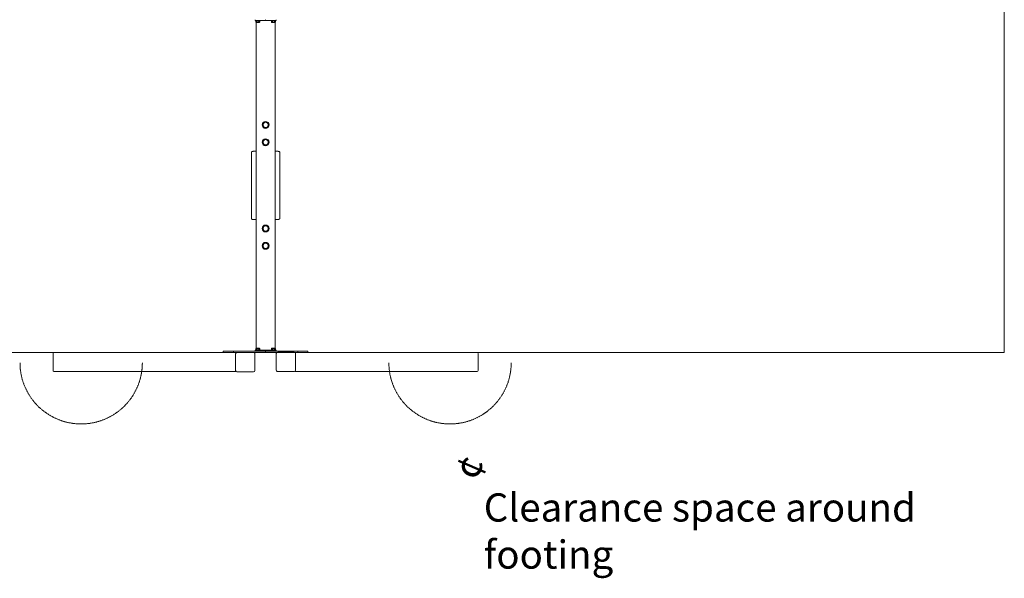
# Model space of a CAD drawing. Units: millimetres. Extents: x 2201 to 10051, y 588 to 6968.
# Drawn here: x 4820 to 10051, y 588 to 3555 of the extents above; entities that cross this region are included whole.
import ezdxf

# ---------------------------------------------------------------- set-up
doc = ezdxf.new("R2010")
doc.units = ezdxf.units.MM
doc.header["$LTSCALE"] = 30
doc.linetypes.add('DASHED_SPACE', pattern=[0.2067, 0.1654, -0.0413])
doc.layers.add('Fall Zone', color=5, linetype='Continuous', lineweight=20, true_color=0x0000ff)
doc.layers.add('Symbol (ISO)', color=7, linetype='Continuous', lineweight=25)
doc.layers.add('Visible (ISO)', color=7, linetype='Continuous', lineweight=18)
doc.styles.add('DEFAULT-ISO', font='tahoma.ttf')

msp = doc.modelspace()

# ---------------------------------------------------------------- linework, layer by layer
at = {"layer": 'Fall Zone', "color": 7}
for p, q in [((10051.4, 1787.3), (10051.4, 3613.3)), ((2201.4, 1787.3), (10051.4, 1787.3))]:
    msp.add_line(p, q, dxfattribs=at)
at = {"layer": 'Fall Zone', "color": 1, "true_color": 0xff0000}
for p, q in [((10051.4, 1787.3), (10051.4, 3613.3)), ((2201.4, 1787.3), (10051.4, 1787.3))]:
    msp.add_line(p, q, dxfattribs=at)
at = {"layer": 'Fall Zone', "linetype": 'DASHED_SPACE'}
for centre in [(5146.4, 1733.3), (7106.4, 1733.3)]:
    msp.add_arc(centre, 325, 180, 0, dxfattribs=at)
at = {"layer": 'Visible (ISO)'}
for p, q in [((6070.9, 3550.3), (6070.9, 3555.3)), ((6070.9, 3550.3), (6080.9, 3550.3)), ((6072.9, 3548.8), (6072.9, 3550.3)), ((6072.9, 3548.8), (6096.9, 3548.8)), ((6074.6, 3548.8), (6074.6, 3542.8)), ((6076.4, 1810), (6076.4, 3540.6)), ((6076.9, 3540.3), (6092.9, 3540.3)), ((6079.7, 3548.8), (6079.7, 3542.8)), ((6171.9, 3550.3), (6080.9, 3550.3)), ((6090, 3548.8), (6090, 3542.8)), ((6095.1, 3548.8), (6095.1, 3542.8)), ((6096.9, 3548.8), (6096.9, 3550.3)), ((6126.8, 3555.3), (6126.4, 3555.3)), ((6155.9, 3548.8), (6155.9, 3550.3)), ((6155.9, 3548.8), (6179.9, 3548.8)), ((6157.6, 3548.8), (6157.6, 3542.8)), ((6159.9, 3540.3), (6175.9, 3540.3)), ((6162.7, 3548.8), (6162.7, 3542.8)), ((6171.9, 3550.3), (6181.9, 3550.3)), ((6173, 3548.8), (6173, 3542.8)), ((6176.4, 1810), (6176.4, 3540.6)), ((6178.1, 3548.8), (6178.1, 3542.8)), ((6179.9, 3548.8), (6179.9, 3550.3)), ((6181.9, 3550.3), (6181.9, 3555.3)), ((6051.4, 2834.8), (6051.4, 2851.4)), ((6051.4, 2834.8), (6051.4, 2515.8)), ((6076.4, 2856.2), (6061.4, 2856.2)), ((6191.4, 2856.2), (6176.4, 2856.2)), ((6201.4, 2834.8), (6201.4, 2851.4)), ((6201.4, 2515.8), (6201.4, 2834.8)), ((6051.4, 2499.1), (6051.4, 2515.8)), ((6201.4, 2499.1), (6201.4, 2515.8)), ((6061.4, 2494.3), (6076.4, 2494.3)), ((6176.4, 2494.3), (6191.4, 2494.3)), ((4996.8, 1782.3), (4996.8, 1692.3)), ((5901.4, 1787.3), (5001.6, 1787.3)), ((5901.4, 1795.3), (5955.2, 1795.3)), ((5901.4, 1795.3), (5901.4, 1787.3)), ((5901.4, 1787.3), (5955.2, 1787.3)), ((5955.2, 1795.3), (5955.2, 1787.3)), ((5955.2, 1795.3), (6126.4, 1795.3)), ((5955.2, 1787.3), (5960.4, 1787.3)), ((5971.6, 1787.3), (5960.4, 1787.3)), ((5967, 1692.3), (5967, 1780.3)), ((5977.1, 1787.8), (5974.2, 1787.8)), ((6062.1, 1787.8), (5977.1, 1787.8)), ((6064.8, 1787.3), (6126.4, 1787.3)), ((6069.6, 1780.3), (6069.6, 1692.3)), ((6080.9, 1800.3), (6070.9, 1800.3)), ((6070.9, 1800.3), (6070.9, 1795.3)), ((6096.9, 1801.8), (6072.9, 1801.8)), ((6072.9, 1801.8), (6072.9, 1800.3)), ((6074.6, 1801.8), (6074.6, 1807.8)), ((6092.9, 1810.3), (6076.9, 1810.3)), ((6079.7, 1801.8), (6079.7, 1807.8)), ((6080.9, 1800.3), (6171.9, 1800.3)), ((6090, 1801.8), (6090, 1807.8)), ((6095.1, 1801.8), (6095.1, 1807.8)), ((6096.9, 1801.8), (6096.9, 1800.3)), ((6297.5, 1795.3), (6126.4, 1795.3)), ((6126.4, 1787.3), (6126.4, 1795.3)), ((6126.4, 1795.3), (6126.4, 1787.3)), ((6185, 1787.3), (6126.4, 1787.3)), ((6179.9, 1801.8), (6155.9, 1801.8)), ((6155.9, 1801.8), (6155.9, 1800.3)), ((6157.6, 1801.8), (6157.6, 1807.8)), ((6175.9, 1810.3), (6159.9, 1810.3)), ((6162.7, 1801.8), (6162.7, 1807.8)), ((6181.9, 1800.3), (6171.9, 1800.3)), ((6173, 1801.8), (6173, 1807.8)), ((6178.1, 1801.8), (6178.1, 1807.8)), ((6179.9, 1801.8), (6179.9, 1800.3)), ((6181.9, 1800.3), (6181.9, 1795.3)), ((6183.1, 1694.3), (6183.1, 1782.3)), ((6191, 1789.8), (6190.6, 1789.8)), ((6275.6, 1789.8), (6191, 1789.8)), ((6278.5, 1789.8), (6275.6, 1789.8)), ((6283.9, 1787.3), (6292.3, 1787.3)), ((6285.7, 1782.3), (6285.7, 1694.3)), ((6297.5, 1787.3), (6292.3, 1787.3)), ((6351.4, 1795.3), (6297.5, 1795.3)), ((6297.5, 1787.3), (6297.5, 1795.3)), ((6351.4, 1787.3), (6297.5, 1787.3)), ((6351.4, 1787.3), (6351.4, 1795.3)), ((6351.4, 1787.3), (7251.1, 1787.3)), ((7256, 1692.3), (7256, 1782.3)), ((5968.8, 1687.3), (5001.6, 1687.3)), ((5974.2, 1684.8), (5977.2, 1684.8)), ((5977.2, 1684.8), (6061.8, 1684.8)), ((6061.8, 1684.8), (6062.1, 1684.8)), ((6190.6, 1686.8), (6275.6, 1686.8)), ((6275.6, 1686.8), (6278.5, 1686.8)), ((6281.1, 1687.3), (7251.1, 1687.3))]:
    msp.add_line(p, q, dxfattribs=at)
for centre, radius in [((6126.4, 2996.3), 18.5), ((6126.4, 2996.3), 14.1), ((6126.4, 2996.3), 13.9), ((6126.4, 2904.3), 18.5), ((6126.4, 2904.3), 14.1), ((6126.4, 2904.3), 13.9), ((6126.4, 2446.3), 18.5), ((6126.4, 2446.3), 14.1), ((6126.4, 2446.3), 13.9), ((6126.4, 2354.3), 18.5), ((6126.4, 2354.3), 14.1), ((6126.4, 2354.3), 13.9)]:
    msp.add_circle(centre, radius, dxfattribs=at)
for centre, radius, start, end in [((6079.2, 3544.7), 5, 202.3331, 241.6413), ((6090.5, 3544.7), 5, 298.3587, 337.6669), ((6162.2, 3544.7), 5, 202.3331, 241.6413), ((6173.5, 3544.7), 5, 298.3587, 337.6669), ((6062.1, 1780.3), 7.5, 68.0132, 90), ((6062.1, 1780.3), 7.5, 0, 63.2387), ((6079.2, 1805.9), 5, 118.3587, 157.6669), ((6090.5, 1805.9), 5, 22.3331, 61.6413), ((6162.2, 1805.9), 5, 118.3587, 157.6669), ((6173.5, 1805.9), 5, 22.3331, 61.6413), ((6190.6, 1782.3), 7.5, 90, 180), ((6062.1, 1692.3), 7.5, 270, 0), ((6190.6, 1694.3), 7.5, 180, 243.2387), ((6190.6, 1694.3), 7.5, 248.0132, 270)]:
    msp.add_arc(centre, radius, start, end, dxfattribs=at)
for centre, major_axis, start_param, end_param in [((5001.6, 1782.3), (0, 5), 0, 1.570796), ((5974.2, 1780.3), (0, 7.5), 0, 1.570796), ((6064.3, 1782.3), (0, 5), 4.899958, 6.149573), ((6278.5, 1782.3), (0, 7.5), 4.712389, 6.283185), ((7251.1, 1782.3), (0, 5), 4.712389, 6.283185), ((5001.6, 1692.3), (0, -5), 4.712389, 6.283185), ((5974.2, 1692.3), (0, -7.5), 4.712389, 6.283185), ((6188.5, 1692.3), (0, -5), 4.899958, 6.149573), ((6278.5, 1694.3), (0, -7.5), 0, 1.570796), ((7251.1, 1692.3), (0, -5), 0, 1.570796)]:
    msp.add_ellipse(centre, major_axis=major_axis, ratio=0.965926, start_param=start_param, end_param=end_param, dxfattribs=at)
for points, knots in [([(6074.6, 3542.8), (6074.8, 3542.4), (6075, 3542.1), (6075.3, 3541.7), (6075.5, 3541.5), (6075.9, 3541.2), (6076.2, 3541.1), (6076.7, 3540.9), (6076.9, 3540.9), (6077.2, 3540.9), (6077.4, 3540.9), (6077.7, 3540.9), (6078.2, 3541.1), (6078.5, 3541.2), (6078.9, 3541.5), (6079, 3541.7), (6079.4, 3542.1), (6079.6, 3542.4), (6079.7, 3542.8)], [-0.53039, -0.53039, -0.53039, -0.53039, -0.393872, -0.393872, -0.287594, -0.287594, -0.143797, -0.143797, 0, 0, 0, 0.143797, 0.143797, 0.287594, 0.287594, 0.393872, 0.393872, 0.53039, 0.53039, 0.53039, 0.53039]), ([(6079.7, 3542.8), (6080, 3542.4), (6080.5, 3542.1), (6081.2, 3541.7), (6081.5, 3541.5), (6082.3, 3541.2), (6082.8, 3541.1), (6083.9, 3540.9), (6084.4, 3540.9), (6084.9, 3540.9), (6085.4, 3540.9), (6085.9, 3540.9), (6086.9, 3541.1), (6087.4, 3541.2), (6088.2, 3541.5), (6088.6, 3541.7), (6089.3, 3542.1), (6089.7, 3542.4), (6090, 3542.8)], [-0.53039, -0.53039, -0.53039, -0.53039, -0.393872, -0.393872, -0.287594, -0.287594, -0.143797, -0.143797, 0, 0, 0, 0.143797, 0.143797, 0.287594, 0.287594, 0.393872, 0.393872, 0.53039, 0.53039, 0.53039, 0.53039]), ([(6090, 3542.8), (6090.1, 3542.4), (6090.4, 3542.1), (6090.7, 3541.7), (6090.9, 3541.5), (6091.3, 3541.2), (6091.5, 3541.1), (6092.1, 3540.9), (6092.3, 3540.9), (6092.6, 3540.9), (6092.8, 3540.9), (6093.1, 3540.9), (6093.6, 3541.1), (6093.8, 3541.2), (6094.2, 3541.5), (6094.4, 3541.7), (6094.8, 3542.1), (6095, 3542.4), (6095.1, 3542.8)], [-0.53039, -0.53039, -0.53039, -0.53039, -0.393872, -0.393872, -0.287594, -0.287594, -0.143797, -0.143797, 0, 0, 0, 0.143797, 0.143797, 0.287594, 0.287594, 0.393872, 0.393872, 0.53039, 0.53039, 0.53039, 0.53039]), ([(6157.6, 3542.8), (6157.8, 3542.4), (6158, 3542.1), (6158.3, 3541.7), (6158.5, 3541.5), (6158.9, 3541.2), (6159.2, 3541.1), (6159.7, 3540.9), (6159.9, 3540.9), (6160.2, 3540.9), (6160.4, 3540.9), (6160.7, 3540.9), (6161.2, 3541.1), (6161.5, 3541.2), (6161.9, 3541.5), (6162, 3541.7), (6162.4, 3542.1), (6162.6, 3542.4), (6162.7, 3542.8)], [-0.53039, -0.53039, -0.53039, -0.53039, -0.393872, -0.393872, -0.287594, -0.287594, -0.143797, -0.143797, 0, 0, 0, 0.143797, 0.143797, 0.287594, 0.287594, 0.393872, 0.393872, 0.53039, 0.53039, 0.53039, 0.53039]), ([(6162.7, 3542.8), (6163, 3542.4), (6163.5, 3542.1), (6164.2, 3541.7), (6164.5, 3541.5), (6165.3, 3541.2), (6165.8, 3541.1), (6166.9, 3540.9), (6167.4, 3540.9), (6167.9, 3540.9), (6168.4, 3540.9), (6168.9, 3540.9), (6169.9, 3541.1), (6170.4, 3541.2), (6171.2, 3541.5), (6171.6, 3541.7), (6172.3, 3542.1), (6172.7, 3542.4), (6173, 3542.8)], [-0.53039, -0.53039, -0.53039, -0.53039, -0.393872, -0.393872, -0.287594, -0.287594, -0.143797, -0.143797, 0, 0, 0, 0.143797, 0.143797, 0.287594, 0.287594, 0.393872, 0.393872, 0.53039, 0.53039, 0.53039, 0.53039]), ([(6173, 3542.8), (6173.1, 3542.4), (6173.4, 3542.1), (6173.7, 3541.7), (6173.9, 3541.5), (6174.3, 3541.2), (6174.5, 3541.1), (6175.1, 3540.9), (6175.3, 3540.9), (6175.6, 3540.9), (6175.8, 3540.9), (6176.1, 3540.9), (6176.6, 3541.1), (6176.8, 3541.2), (6177.2, 3541.5), (6177.4, 3541.7), (6177.8, 3542.1), (6178, 3542.4), (6178.1, 3542.8)], [-0.53039, -0.53039, -0.53039, -0.53039, -0.393872, -0.393872, -0.287594, -0.287594, -0.143797, -0.143797, 0, 0, 0, 0.143797, 0.143797, 0.287594, 0.287594, 0.393872, 0.393872, 0.53039, 0.53039, 0.53039, 0.53039]), ([(6051.4, 2851.4), (6051.4, 2851.8), (6051.4, 2852.3), (6051.7, 2853), (6051.9, 2853.3), (6052.4, 2854), (6052.7, 2854.2), (6053.4, 2854.8), (6053.9, 2855), (6055, 2855.4), (6055.6, 2855.6), (6057, 2855.9), (6057.8, 2856), (6059.3, 2856.2), (6060.1, 2856.2), (6061.1, 2856.2), (6061.2, 2856.2), (6061.4, 2856.2)], [3.141593, 3.141593, 3.141593, 3.141593, 3.233418, 3.233418, 3.335369, 3.335369, 3.472188, 3.472188, 3.714026, 3.714026, 4.028185, 4.028185, 4.342344, 4.342344, 4.656504, 4.656504, 4.712389, 4.712389, 4.712389, 4.712389]), ([(6191.4, 2856.2), (6192.2, 2856.2), (6193, 2856.2), (6194.6, 2856.1), (6195.3, 2856), (6196.7, 2855.7), (6197.4, 2855.5), (6198.7, 2855.1), (6199.3, 2854.8), (6200.1, 2854.2), (6200.3, 2854), (6200.9, 2853.3), (6201.1, 2852.8), (6201.3, 2852), (6201.4, 2851.7), (6201.4, 2851.4)], [4.712389, 4.712389, 4.712389, 4.712389, 5.026548, 5.026548, 5.340708, 5.340708, 5.654867, 5.654867, 5.969026, 5.969026, 6.081106, 6.081106, 6.222024, 6.222024, 6.283185, 6.283185, 6.283185, 6.283185]), ([(6061.4, 2494.3), (6060.6, 2494.3), (6059.7, 2494.4), (6058.2, 2494.5), (6057.4, 2494.6), (6056, 2494.9), (6055.3, 2495), (6054.1, 2495.5), (6053.5, 2495.7), (6052.6, 2496.4), (6052.4, 2496.6), (6051.9, 2497.3), (6051.6, 2497.7), (6051.4, 2498.6), (6051.4, 2498.9), (6051.4, 2499.1)], [1.570796, 1.570796, 1.570796, 1.570796, 1.884956, 1.884956, 2.199115, 2.199115, 2.513274, 2.513274, 2.827433, 2.827433, 2.939513, 2.939513, 3.080431, 3.080431, 3.141593, 3.141593, 3.141593, 3.141593]), ([(6201.4, 2499.1), (6201.4, 2498.7), (6201.3, 2498.3), (6201, 2497.6), (6200.8, 2497.2), (6200.3, 2496.6), (6200.1, 2496.4), (6199.3, 2495.8), (6198.8, 2495.6), (6197.7, 2495.1), (6197.1, 2494.9), (6195.7, 2494.7), (6195, 2494.5), (6193.4, 2494.4), (6192.6, 2494.4), (6191.7, 2494.3), (6191.5, 2494.3), (6191.4, 2494.3)], [6.283185, 6.283185, 6.283185, 6.283185, 6.375011, 6.375011, 6.476962, 6.476962, 6.61378, 6.61378, 6.855619, 6.855619, 7.169778, 7.169778, 7.483937, 7.483937, 7.798096, 7.798096, 7.853982, 7.853982, 7.853982, 7.853982]), ([(6079.7, 1807.8), (6079.6, 1808.1), (6079.4, 1808.5), (6079, 1808.9), (6078.9, 1809.1), (6078.5, 1809.4), (6078.2, 1809.5), (6077.7, 1809.6), (6077.4, 1809.7), (6077.2, 1809.7), (6076.9, 1809.7), (6076.7, 1809.6), (6076.2, 1809.5), (6075.9, 1809.4), (6075.5, 1809.1), (6075.3, 1808.9), (6075, 1808.5), (6074.8, 1808.1), (6074.6, 1807.8)], [-0.53039, -0.53039, -0.53039, -0.53039, -0.393872, -0.393872, -0.287594, -0.287594, -0.143797, -0.143797, 0, 0, 0, 0.143797, 0.143797, 0.287594, 0.287594, 0.393872, 0.393872, 0.53039, 0.53039, 0.53039, 0.53039]), ([(6090, 1807.8), (6089.7, 1808.1), (6089.3, 1808.5), (6088.6, 1808.9), (6088.2, 1809.1), (6087.4, 1809.4), (6086.9, 1809.5), (6085.9, 1809.6), (6085.4, 1809.7), (6084.9, 1809.7), (6084.4, 1809.7), (6083.9, 1809.6), (6082.8, 1809.5), (6082.3, 1809.4), (6081.5, 1809.1), (6081.2, 1808.9), (6080.5, 1808.5), (6080, 1808.1), (6079.7, 1807.8)], [-0.53039, -0.53039, -0.53039, -0.53039, -0.393872, -0.393872, -0.287594, -0.287594, -0.143797, -0.143797, 0, 0, 0, 0.143797, 0.143797, 0.287594, 0.287594, 0.393872, 0.393872, 0.53039, 0.53039, 0.53039, 0.53039]), ([(6095.1, 1807.8), (6095, 1808.1), (6094.8, 1808.5), (6094.4, 1808.9), (6094.2, 1809.1), (6093.8, 1809.4), (6093.6, 1809.5), (6093.1, 1809.6), (6092.8, 1809.7), (6092.6, 1809.7), (6092.3, 1809.7), (6092.1, 1809.6), (6091.5, 1809.5), (6091.3, 1809.4), (6090.9, 1809.1), (6090.7, 1808.9), (6090.4, 1808.5), (6090.1, 1808.1), (6090, 1807.8)], [-0.53039, -0.53039, -0.53039, -0.53039, -0.393872, -0.393872, -0.287594, -0.287594, -0.143797, -0.143797, 0, 0, 0, 0.143797, 0.143797, 0.287594, 0.287594, 0.393872, 0.393872, 0.53039, 0.53039, 0.53039, 0.53039]), ([(6162.7, 1807.8), (6162.6, 1808.1), (6162.4, 1808.5), (6162, 1808.9), (6161.9, 1809.1), (6161.5, 1809.4), (6161.2, 1809.5), (6160.7, 1809.6), (6160.4, 1809.7), (6160.2, 1809.7), (6159.9, 1809.7), (6159.7, 1809.6), (6159.2, 1809.5), (6158.9, 1809.4), (6158.5, 1809.1), (6158.3, 1808.9), (6158, 1808.5), (6157.8, 1808.1), (6157.6, 1807.8)], [-0.53039, -0.53039, -0.53039, -0.53039, -0.393872, -0.393872, -0.287594, -0.287594, -0.143797, -0.143797, 0, 0, 0, 0.143797, 0.143797, 0.287594, 0.287594, 0.393872, 0.393872, 0.53039, 0.53039, 0.53039, 0.53039]), ([(6173, 1807.8), (6172.7, 1808.1), (6172.3, 1808.5), (6171.6, 1808.9), (6171.2, 1809.1), (6170.4, 1809.4), (6169.9, 1809.5), (6168.9, 1809.6), (6168.4, 1809.7), (6167.9, 1809.7), (6167.4, 1809.7), (6166.9, 1809.6), (6165.8, 1809.5), (6165.3, 1809.4), (6164.5, 1809.1), (6164.2, 1808.9), (6163.5, 1808.5), (6163, 1808.1), (6162.7, 1807.8)], [-0.53039, -0.53039, -0.53039, -0.53039, -0.393872, -0.393872, -0.287594, -0.287594, -0.143797, -0.143797, 0, 0, 0, 0.143797, 0.143797, 0.287594, 0.287594, 0.393872, 0.393872, 0.53039, 0.53039, 0.53039, 0.53039]), ([(6178.1, 1807.8), (6178, 1808.1), (6177.8, 1808.5), (6177.4, 1808.9), (6177.2, 1809.1), (6176.8, 1809.4), (6176.6, 1809.5), (6176.1, 1809.6), (6175.8, 1809.7), (6175.6, 1809.7), (6175.3, 1809.7), (6175.1, 1809.6), (6174.5, 1809.5), (6174.3, 1809.4), (6173.9, 1809.1), (6173.7, 1808.9), (6173.4, 1808.5), (6173.1, 1808.1), (6173, 1807.8)], [-0.53039, -0.53039, -0.53039, -0.53039, -0.393872, -0.393872, -0.287594, -0.287594, -0.143797, -0.143797, 0, 0, 0, 0.143797, 0.143797, 0.287594, 0.287594, 0.393872, 0.393872, 0.53039, 0.53039, 0.53039, 0.53039])]:
    msp.add_open_spline(points, degree=3, knots=knots, dxfattribs=at)

# ---------------------------------------------------------------- texts
at = {"layer": 'Symbol (ISO)', "color": 7, "insert": (7124, 1152.7), "char_height": 150, "width": 258.916, "attachment_point": 1, "rotation": 66.65, "style": 'DEFAULT-ISO'}
msp.add_mtext('\\fAIGDT|b0|i0;\\H150.0000;¢', dxfattribs=at)
at = {"layer": 'Symbol (ISO)', "color": 7, "insert": (7285.4, 1039.7), "char_height": 150, "width": 2969.931, "attachment_point": 1, "style": 'DEFAULT-ISO'}
msp.add_mtext('\\fArial|b0|i0;\\H150.0000;Clearance space around footing', dxfattribs=at)

doc.saveas('drawing.dxf')
